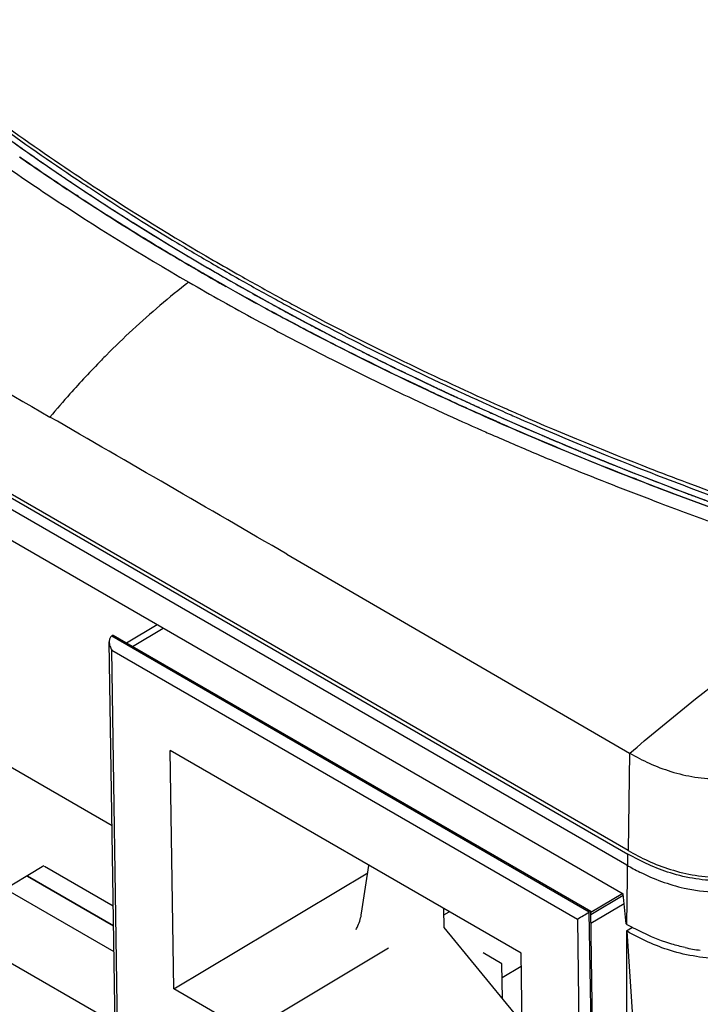
# Model space of a CAD drawing. Units: inches. Extents: x 0.5 to 21.1, y 0.9 to 16.3.
# Drawn here: x 8.9 to 9.6, y 13.9 to 14.8 of the extents above; entities that cross this region are included whole.
import ezdxf

# ---------------------------------------------------------------- set-up
doc = ezdxf.new("R2010")
doc.units = ezdxf.units.IN
doc.header["$LTSCALE"] = 1.21
doc.header["$MEASUREMENT"] = 0
doc.layers.get('0').update_dxf_attribs({"linetype": 'CONTINUOUS'})
for name, color, linetype in [('COPY_GEOM', 7, 'CONTINUOUS'), ('COSM_SKETCH', 7, 'CONTINUOUS'), ('SURF_PART', 7, 'CONTINUOUS')]:
    doc.layers.add(name, color=color, linetype=linetype)

msp = doc.modelspace()

# ---------------------------------------------------------------- linework, layer by layer
at = {"color": 7, "linetype": 'Continuous'}
for p, q in [((8.4294, 14.67776), (9.49961, 14.05999)), ((9.49966, 14.06323), (8.42945, 14.68101)), ((8.99364, 14.67438), (8.99531, 14.67327)), ((8.99896, 14.67716), (9.00132, 14.67561)), ((9.00132, 14.67561), (9.00325, 14.67434)), ((8.99041, 14.66799), (8.99026, 14.66808)), ((8.99196, 14.66697), (8.99041, 14.66799)), ((8.99265, 14.66652), (8.99196, 14.66697)), ((8.99531, 14.67327), (8.99597, 14.67283)), ((8.99597, 14.67283), (8.99686, 14.67224)), ((8.43272, 14.63659), (9.49513, 14.02331)), ((9.13352, 14.59459), (9.13829, 14.59188)), ((9.13077, 14.58984), (9.13287, 14.58864)), ((9.3659, 14.46474), (9.36095, 14.46696)), ((9.37117, 14.46792), (9.37164, 14.46771)), ((9.37155, 14.47408), (9.37725, 14.47153)), ((9.37725, 14.47153), (9.37828, 14.47107)), ((9.37828, 14.47107), (9.3839, 14.46857)), ((9.3839, 14.46857), (9.38624, 14.46754)), ((9.38624, 14.46754), (9.38697, 14.46721)), ((9.38697, 14.46721), (9.39005, 14.46585)), ((9.37157, 14.46223), (9.3659, 14.46474)), ((9.37455, 14.4609), (9.37157, 14.46223)), ((9.37837, 14.45922), (9.37455, 14.4609)), ((9.37852, 14.45915), (9.37837, 14.45922)), ((9.37838, 14.46469), (9.3825, 14.46286)), ((9.37864, 14.4591), (9.37852, 14.45915)), ((9.3825, 14.46286), (9.38407, 14.46217)), ((9.38407, 14.46217), (9.3848, 14.46184)), ((9.3848, 14.46184), (9.39028, 14.45942)), ((9.51639, 14.41351), (9.52118, 14.41164)), ((9.50754, 14.40578), (9.5051, 14.40673)), ((9.18466, 14.33664), (9.50101, 14.15321)), ((9.03663, 14.25475), (9.06491, 14.27165)), ((9.04222, 14.25152), (9.07051, 14.26842)), ((9.02429, 14.26187), (9.0229, 14.26104)), ((9.4639, 14.00647), (9.0229, 14.26104)), ((9.02429, 14.26187), (9.46529, 14.0073)), ((9.02635, 13.88016), (9.02062, 14.25579)), ((9.02866, 13.87695), (9.023, 14.24813)), ((9.023, 14.24813), (9.45286, 13.99999)), ((9.0802, 13.93563), (9.07684, 14.15546)), ((9.40091, 13.96839), (9.07684, 14.15546)), ((9.50101, 14.15321), (9.49966, 14.06323)), ((9.02261, 14.0866), (9.0232, 14.08695)), ((9.49864, 13.9951), (9.49961, 14.05999)), ((8.88012, 14.00145), (8.96011, 14.04925)), ((8.94523, 14.03956), (9.02462, 13.99373)), ((9.0802, 13.93563), (9.25931, 14.04267)), ((8.92525, 14.02762), (9.02498, 13.97005)), ((9.4948, 14.0235), (9.46532, 14.00588)), ((9.46534, 14.00428), (9.49525, 14.02215)), ((9.49787, 13.99555), (9.49513, 14.02331)), ((9.46546, 13.99618), (9.49601, 14.01443)), ((9.3295, 14.00382), (9.33444, 14.00677)), ((9.46529, 14.0073), (9.4639, 14.00647)), ((9.46966, 13.62893), (9.4639, 14.00647)), ((9.47105, 13.62976), (9.46529, 14.0073)), ((8.8687, 13.99462), (9.02599, 13.90383)), ((9.45286, 13.99999), (9.45852, 13.62881)), ((9.49787, 13.99555), (9.49864, 13.9951)), ((9.49812, 13.98909), (9.50369, 13.99242)), ((9.49812, 13.98909), (9.49812, 13.63439)), ((9.49812, 13.98909), (9.49874, 13.98873)), ((9.54068, 13.37398), (9.49874, 13.98873)), ((9.14896, 13.89593), (9.27853, 13.97336)), ((9.40427, 13.74856), (9.40091, 13.96839)), ((9.38333, 13.94596), (9.40109, 13.95658)), ((9.14896, 13.89593), (9.0802, 13.93563))]:
    msp.add_line(p, q, dxfattribs=at)
at = {"color": 4, "linetype": 'Continuous'}
for p, q in [((8.98613, 14.67939), (8.99419, 14.67402)), ((8.99419, 14.67402), (8.99705, 14.67212)), ((9.04266, 14.64269), (9.04761, 14.63958)), ((9.04761, 14.63958), (9.0769, 14.62155)), ((9.0769, 14.62155), (9.11136, 14.60106)), ((9.11136, 14.60106), (9.1315, 14.58943)), ((9.1315, 14.58943), (9.13286, 14.58865)), ((9.13286, 14.58865), (9.16915, 14.56833)), ((9.16915, 14.56833), (9.18406, 14.56019)), ((9.18406, 14.56019), (9.19951, 14.5519)), ((9.19951, 14.5519), (9.20489, 14.54904)), ((9.36906, 14.46887), (9.37118, 14.46791)), ((9.37118, 14.46791), (9.37391, 14.46669)), ((9.37391, 14.46669), (9.37851, 14.46464)), ((9.37851, 14.46464), (9.38388, 14.46225)), ((9.38388, 14.46225), (9.3902, 14.45946)), ((9.50677, 14.41093), (9.51118, 14.4092)), ((9.51118, 14.4092), (9.5479, 14.39509)), ((9.5479, 14.39509), (9.55333, 14.39305))]:
    msp.add_line(p, q, dxfattribs=at)
at = {"color": 7, "linetype": 'Continuous'}
for centre, radius, start, end in [((10.22727, 16.55536), 2.25654, 235.15396, 236.42342), ((10.25345, 16.59467), 2.30377, 236.42188, 236.74882), ((10.24752, 16.56097), 2.26527, 236.15918, 236.39091), ((10.25315, 16.57594), 2.27559, 236.3141, 236.5543), ((10.29511, 16.64014), 2.35229, 236.68842, 238.87049), ((10.32191, 16.71593), 2.45702, 236.49595, 240.01667), ((10.27012, 16.62019), 2.33426, 236.81984, 237.24764), ((10.29003, 16.62558), 2.34261, 236.49438, 238.79633), ((10.28981, 16.65088), 2.37072, 237.24876, 237.85392), ((10.3261, 16.70904), 2.43927, 237.85914, 239.10159), ((10.35314, 16.72831), 2.46317, 238.77857, 239.71377), ((10.35629, 16.74012), 2.46951, 238.85462, 239.8165), ((10.35815, 16.76255), 2.50164, 239.10101, 239.69639), ((10.37356, 16.78891), 2.53217, 239.69627, 239.98712), ((10.38603, 16.79101), 2.52845, 239.81371, 240.30596), ((10.39005, 16.81755), 2.56522, 239.98813, 240.53838), ((10.38288, 16.77901), 2.52195, 239.71123, 240.23214), ((9.53863, 14.01178), 0.72759, 127.66631, 130.35511), ((10.41747, 16.86631), 2.62117, 240.54078, 241.41023), ((10.40863, 16.82411), 2.57388, 240.28714, 241.21329), ((10.41368, 16.83969), 2.58443, 240.4297, 241.35325), ((9.59518, 13.94673), 0.81379, 130.42393, 135.1755), ((10.4348, 16.87149), 2.62801, 241.21054, 241.58085), ((10.43972, 16.88708), 2.63851, 241.35052, 241.7198), ((10.4387, 16.90523), 2.6655, 241.40981, 241.77591), ((10.47108, 16.9661), 2.73445, 241.78131, 243.01344), ((10.50865, 17.01026), 2.7852, 241.60331, 245.89544), ((10.51154, 17.02275), 2.792, 241.7409, 245.90155), ((10.52984, 17.08268), 2.865, 243.02428, 244.88498), ((9.6268, 13.91483), 0.8587, 135.15284, 135.58856), ((9.64955, 13.89294), 0.89027, 135.6068, 138.3508), ((9.67357, 13.87158), 0.92242, 138.3508, 140.10015), ((10.57818, 17.18573), 2.97882, 244.8844, 245.88131), ((10.59682, 17.19908), 2.99357, 245.84102, 245.9823), ((10.61018, 17.23582), 3.02679, 246.22717, 246.35877), ((-44.51843, -78.18334), 106.97648, 59.8670388, 60.0024053), ((10.60779, 17.25205), 3.05145, 246.24617, 246.37608), ((10.65745, 17.36827), 3.17784, 246.39552, 248.73876), ((10.64315, 17.30501), 3.10919, 246.23683, 248.64994), ((10.64698, 17.32079), 3.11938, 246.36544, 248.74983), ((10.61342, 17.28081), 3.09308, 246.19325, 246.32146), ((10.70245, 17.46058), 3.26977, 248.82169, 249.44508), ((10.70299, 17.48464), 3.3028, 248.77996, 249.44031), ((10.69751, 17.44106), 3.25569, 248.63057, 249.32281), ((10.75355, 17.59134), 3.41608, 249.33346, 252.61504), ((10.7574, 17.609), 3.42804, 249.45612, 252.76185), ((10.77085, 17.67164), 3.50172, 249.47535, 252.73902), ((9.58653, 14.30094), 0.17069, 239.93483, 240.06486), ((8.95545, 14.85932), 0.99291, 300.06394, 300.80264), ((9.61227, 14.19192), 0.22726, 239.99943, 241.42349), ((9.58647, 14.12783), 0.15789, 257.49804, 262.69748)]:
    msp.add_arc(centre, radius, start, end, dxfattribs=at)
for points, knots in [([(8.79268, 14.82578), (8.80766, 14.81294), (8.86988, 14.76129), (8.93527, 14.7135), (8.98602, 14.67946)], [0, 0, 0, 0, 0.244139, 1, 1, 1, 1]), ([(8.79699, 14.82839), (8.81203, 14.81557), (8.87449, 14.76404), (8.9401, 14.71638), (8.99101, 14.68244)], [0, 0, 0, 0, 0.244147, 1, 1, 1, 1]), ([(8.77095, 14.81261), (8.78567, 14.80017), (8.81615, 14.7752), (8.86377, 14.73853), (8.91378, 14.70225), (8.94817, 14.67874), (8.96565, 14.66716)], [0, 0, 0, 0, 0.2378, 0.486068, 0.741337, 1, 1, 1, 1]), ([(8.4308, 14.77099), (8.47538, 14.74532), (8.56455, 14.69403), (8.69837, 14.61721), (8.8322, 14.54036), (8.92135, 14.48899), (8.96592, 14.46326)], [0, 0, 0, 0, 0.25001, 0.499934, 0.749878, 1, 1, 1, 1]), ([(9.09402, 14.58774), (9.11452, 14.5759), (9.15708, 14.55214), (9.2117, 14.52352), (9.25741, 14.50075), (9.3047, 14.47801), (9.34068, 14.46159), (9.36488, 14.45091)], [0, 0, 0, 0, 0.233926, 0.481595, 0.609207, 0.738571, 1, 1, 1, 1]), ([(9.37122, 14.44812), (9.38449, 14.4423), (9.41099, 14.4309), (9.46352, 14.40918), (9.50298, 14.39377), (9.52918, 14.38391)], [0, 0, 0, 0, 0.254834, 0.507538, 1, 1, 1, 1]), ([(9.52918, 14.38391), (9.54692, 14.37723), (9.58942, 14.36163), (9.65387, 14.33945), (9.70071, 14.3244), (9.72256, 14.3176)], [0, 0, 0, 0, 0.278235, 0.664206, 1, 1, 1, 1]), ([(9.50135, 14.15302), (9.5367, 14.18336), (9.59094, 14.22689), (9.66568, 14.28051), (9.70354, 14.30557), (9.72256, 14.3176)], [0, 0, 0, 0, 0.506561, 0.755272, 1, 1, 1, 1]), ([(9.0229, 14.26104), (9.0225, 14.2608), (9.02177, 14.26015), (9.02106, 14.25885), (9.02068, 14.25737), (9.02062, 14.25633), (9.02062, 14.25581)], [0, 0, 0, 0, 0.235139, 0.479088, 0.734537, 1, 1, 1, 1]), ([(9.02062, 14.25581), (9.02064, 14.25447), (9.02117, 14.25178), (9.0223, 14.2493), (9.023, 14.24813)], [0, 0, 0, 0, 0.493388, 1, 1, 1, 1]), ([(9.50135, 14.15301), (9.50717, 14.14966), (9.5195, 14.14328), (9.53954, 14.13557), (9.55776, 14.13128), (9.5732, 14.12965), (9.58515, 14.12948), (9.59709, 14.1304), (9.60879, 14.13239), (9.62006, 14.13537), (9.63081, 14.13919), (9.64099, 14.14373), (9.65373, 14.15051), (9.66267, 14.15646), (9.66832, 14.16072)], [0, 0, 0, 0, 0.113181, 0.23306, 0.360533, 0.426809, 0.494034, 0.561386, 0.628052, 0.693473, 0.757403, 0.819837, 0.880918, 1, 1, 1, 1]), ([(9.67277, 14.06173), (9.66041, 14.05435), (9.63277, 14.04101), (9.58628, 14.03259), (9.53972, 14.04004), (9.51198, 14.05285), (9.49961, 14.05999)], [0, 0, 0, 0, 0.237017, 0.501287, 0.764737, 1, 1, 1, 1]), ([(9.49966, 14.06323), (9.50567, 14.05976), (9.51839, 14.05317), (9.53907, 14.04517), (9.5619, 14.03972), (9.58617, 14.0379), (9.61043, 14.04022), (9.63324, 14.04613), (9.65391, 14.05454), (9.66662, 14.06139), (9.67262, 14.06497)], [0, 0, 0, 0, 0.114136, 0.235186, 0.363986, 0.498727, 0.633689, 0.763076, 0.884938, 1, 1, 1, 1]), ([(9.67578, 13.99052), (9.66316, 13.98297), (9.63487, 13.9694), (9.58735, 13.96085), (9.53976, 13.9684), (9.51138, 13.98143), (9.49874, 13.98873)], [0, 0, 0, 0, 0.236981, 0.501272, 0.764755, 1, 1, 1, 1]), ([(9.55229, 13.97368), (9.54819, 13.97459), (9.53133, 13.97902), (9.51518, 13.98602), (9.50357, 13.99234)], [0, 0, 0, 0, 0.240863, 1, 1, 1, 1])]:
    msp.add_open_spline(points, degree=3, knots=knots, dxfattribs=at)
at = {"color": 4, "linetype": 'Continuous'}
for points, knots in [([(8.90332, 14.73771), (8.90479, 14.73663), (8.907, 14.73501), (8.90994, 14.73285), (8.91178, 14.73149), (8.91326, 14.73041), (8.91418, 14.72974), (8.91491, 14.7292), (8.91565, 14.72866), (8.91695, 14.72772), (8.91881, 14.72637), (8.92103, 14.72476), (8.92326, 14.72315), (8.92511, 14.72181), (8.92641, 14.72087), (8.92716, 14.72033), (8.92791, 14.71979), (8.92884, 14.71913), (8.92996, 14.71832), (8.93109, 14.71752), (8.93221, 14.71672), (8.93333, 14.71592), (8.93427, 14.71525), (8.93502, 14.71472), (8.93558, 14.71432), (8.93614, 14.71392), (8.9367, 14.71352), (8.93717, 14.71318), (8.93754, 14.71291), (8.93782, 14.71271), (8.93806, 14.71255), (8.93825, 14.71241), (8.93839, 14.71231), (8.93853, 14.71221), (8.93864, 14.71213), (8.93874, 14.71206), (8.9388, 14.71202), (8.93884, 14.71199), (8.93888, 14.71196), (8.93891, 14.71194), (8.93893, 14.71193), (8.93894, 14.71192), (8.93895, 14.71191), (8.93896, 14.7119), (8.93898, 14.71189), (8.93901, 14.71187), (8.93905, 14.71184), (8.93911, 14.7118), (8.93918, 14.71175), (8.93927, 14.71169), (8.93941, 14.71159), (8.93959, 14.71146), (8.9398, 14.71132), (8.94001, 14.71117), (8.9403, 14.71097), (8.94065, 14.71072), (8.94108, 14.71042), (8.94164, 14.71002), (8.94235, 14.70953), (8.9432, 14.70893), (8.94405, 14.70833), (8.94491, 14.70774), (8.94604, 14.70694), (8.94746, 14.70595), (8.94916, 14.70475), (8.95086, 14.70356), (8.95228, 14.70256), (8.95342, 14.70177), (8.95413, 14.70127), (8.9547, 14.70087), (8.95512, 14.70057), (8.95555, 14.70028), (8.95597, 14.69998), (8.95633, 14.69973), (8.95658, 14.69956), (8.95672, 14.69946), (8.95682, 14.69938), (8.95691, 14.69932), (8.95698, 14.69927), (8.95703, 14.69924), (8.95706, 14.69921), (8.95708, 14.6992), (8.9571, 14.69918), (8.95712, 14.69918), (8.95714, 14.69916), (8.95717, 14.69914), (8.95721, 14.69911), (8.95727, 14.69907), (8.95737, 14.699), (8.95749, 14.69892), (8.95763, 14.69882), (8.95782, 14.69869), (8.95806, 14.69852), (8.95835, 14.69833), (8.95873, 14.69806), (8.95921, 14.69773), (8.95978, 14.69734), (8.96036, 14.69694), (8.96112, 14.69642), (8.96208, 14.69576), (8.96322, 14.69497), (8.96437, 14.69418), (8.96533, 14.69352), (8.96609, 14.693), (8.96666, 14.6926), (8.96724, 14.69221), (8.96772, 14.69188), (8.9681, 14.69161), (8.96839, 14.69142), (8.96862, 14.69125), (8.96882, 14.69112), (8.96896, 14.69102), (8.96908, 14.69094), (8.96917, 14.69087), (8.96923, 14.69083), (8.96928, 14.6908), (8.96931, 14.69078), (8.96933, 14.69077), (8.96934, 14.69076), (8.96936, 14.69074), (8.96938, 14.69073), (8.96943, 14.6907), (8.9695, 14.69065), (8.9696, 14.69058), (8.9697, 14.69051), (8.96983, 14.69043), (8.97006, 14.69027), (8.97039, 14.69005), (8.97078, 14.68978), (8.97118, 14.68952), (8.97157, 14.68925), (8.9721, 14.68889), (8.97275, 14.68845), (8.9738, 14.68774), (8.97511, 14.68685), (8.97669, 14.68579), (8.97826, 14.68472), (8.97983, 14.68366), (8.98141, 14.68259), (8.98351, 14.68117), (8.98508, 14.68011), (8.98613, 14.67939)], [0, 0, 0, 0, 0.0625, 0.09375, 0.125, 0.140625, 0.15625, 0.164062, 0.171875, 0.1875, 0.21875, 0.25, 0.28125, 0.3125, 0.328125, 0.335938, 0.34375, 0.359375, 0.375, 0.390625, 0.40625, 0.421875, 0.4375, 0.445312, 0.453125, 0.460938, 0.46875, 0.476562, 0.480469, 0.484375, 0.488281, 0.490234, 0.492188, 0.494141, 0.496094, 0.49707, 0.498047, 0.498535, 0.499023, 0.499512, 0.499756, 0.499878, 0.5, 0.500122, 0.500244, 0.500488, 0.500977, 0.501465, 0.501953, 0.50293, 0.503906, 0.505859, 0.507812, 0.509766, 0.511719, 0.515625, 0.519531, 0.523438, 0.53125, 0.539062, 0.546875, 0.554688, 0.5625, 0.578125, 0.59375, 0.609375, 0.625, 0.632812, 0.640625, 0.644531, 0.648438, 0.652344, 0.65625, 0.660156, 0.662109, 0.663086, 0.664062, 0.665039, 0.665527, 0.666016, 0.66626, 0.666504, 0.666626, 0.666748, 0.666992, 0.66748, 0.667969, 0.668945, 0.669922, 0.671875, 0.673828, 0.675781, 0.679688, 0.683594, 0.6875, 0.695312, 0.703125, 0.710938, 0.71875, 0.734375, 0.75, 0.765625, 0.78125, 0.789062, 0.796875, 0.804688, 0.8125, 0.816406, 0.820312, 0.824219, 0.826172, 0.828125, 0.830078, 0.831055, 0.832031, 0.83252, 0.833008, 0.833252, 0.833374, 0.833496, 0.83374, 0.833984, 0.834961, 0.835938, 0.836914, 0.837891, 0.839844, 0.84375, 0.847656, 0.851562, 0.855469, 0.859375, 0.867188, 0.875, 0.890625, 0.90625, 0.921875, 0.9375, 0.953125, 0.96875, 1, 1, 1, 1]), ([(8.99705, 14.67212), (8.99862, 14.67109), (9.00058, 14.66979), (9.00292, 14.66824), (9.0045, 14.66721), (9.00646, 14.66592), (9.00843, 14.66464), (9.01, 14.66361), (9.01158, 14.66258), (9.01316, 14.66155), (9.01474, 14.66053), (9.01592, 14.65976), (9.01711, 14.65899), (9.0183, 14.65822), (9.01949, 14.65745), (9.02068, 14.65668), (9.02187, 14.65592), (9.02306, 14.65515), (9.02406, 14.65451), (9.02485, 14.654), (9.02545, 14.65362), (9.02595, 14.6533), (9.02635, 14.65305), (9.02664, 14.65285), (9.02694, 14.65266), (9.02724, 14.65247), (9.02754, 14.65228), (9.02779, 14.65212), (9.02799, 14.65199), (9.02811, 14.65191), (9.02821, 14.65185), (9.02829, 14.6518), (9.02836, 14.65175), (9.02843, 14.65171), (9.0285, 14.65167), (9.02855, 14.65164), (9.02858, 14.65162), (9.0286, 14.6516), (9.02862, 14.65159), (9.02863, 14.65158), (9.02863, 14.65158), (9.02864, 14.65158), (9.02865, 14.65157), (9.02867, 14.65156), (9.02869, 14.65154), (9.02873, 14.65152), (9.02878, 14.65148), (9.02885, 14.65144), (9.02893, 14.65139), (9.02904, 14.65132), (9.02918, 14.65123), (9.02935, 14.65113), (9.02956, 14.65099), (9.02984, 14.65082), (9.03017, 14.65061), (9.0305, 14.6504), (9.03093, 14.65012), (9.03148, 14.64977), (9.03214, 14.64936), (9.0328, 14.64894), (9.03367, 14.64839), (9.03477, 14.64769), (9.03608, 14.64686), (9.0374, 14.64602), (9.03871, 14.64519), (9.04046, 14.64408), (9.04178, 14.64325), (9.04266, 14.64269)], [0, 0, 0, 0, 0.125, 0.15625, 0.1875, 0.25, 0.3125, 0.34375, 0.375, 0.4375, 0.46875, 0.5, 0.53125, 0.5625, 0.59375, 0.625, 0.65625, 0.6875, 0.71875, 0.734375, 0.75, 0.765625, 0.773438, 0.78125, 0.789062, 0.796875, 0.804688, 0.8125, 0.816406, 0.820312, 0.822266, 0.824219, 0.826172, 0.828125, 0.830078, 0.831055, 0.832031, 0.83252, 0.833008, 0.83313, 0.833252, 0.833374, 0.833496, 0.83374, 0.833984, 0.834473, 0.834961, 0.835938, 0.836914, 0.837891, 0.839844, 0.841797, 0.84375, 0.847656, 0.851562, 0.855469, 0.859375, 0.867188, 0.875, 0.882812, 0.890625, 0.90625, 0.921875, 0.9375, 0.953125, 0.96875, 1, 1, 1, 1]), ([(9.20489, 14.54904), (9.2062, 14.54835), (9.20818, 14.54732), (9.21082, 14.54593), (9.2128, 14.5449), (9.21477, 14.54386), (9.21675, 14.54283), (9.2184, 14.54196), (9.21972, 14.54127), (9.22071, 14.54075), (9.2217, 14.54023), (9.22252, 14.5398), (9.22318, 14.53946), (9.22367, 14.5392), (9.22417, 14.53894), (9.22466, 14.53868), (9.22507, 14.53846), (9.22536, 14.53831), (9.22553, 14.53823), (9.22565, 14.53816), (9.22575, 14.53811), (9.22584, 14.53806), (9.22589, 14.53804), (9.22593, 14.53802), (9.22596, 14.538), (9.22598, 14.53799), (9.226, 14.53798), (9.22605, 14.53795), (9.22612, 14.53792), (9.22623, 14.53786), (9.22637, 14.53779), (9.22659, 14.53768), (9.22687, 14.53753), (9.2272, 14.53736), (9.22765, 14.53714), (9.2282, 14.53685), (9.22887, 14.53651), (9.22976, 14.53606), (9.23087, 14.53549), (9.2322, 14.53481), (9.23354, 14.53413), (9.23487, 14.53345), (9.2362, 14.53276), (9.23798, 14.53186), (9.2402, 14.53072), (9.24287, 14.52936), (9.24553, 14.52799), (9.2482, 14.52663), (9.25042, 14.5255), (9.2522, 14.52459), (9.25331, 14.52402), (9.25409, 14.52362), (9.25453, 14.5234), (9.25498, 14.52317), (9.25554, 14.52289), (9.25689, 14.52222), (9.25892, 14.52122), (9.26162, 14.51988), (9.26432, 14.51854), (9.26701, 14.5172), (9.26971, 14.51586), (9.27241, 14.51452), (9.27511, 14.51318), (9.27736, 14.51206), (9.27916, 14.51117), (9.28051, 14.5105), (9.28163, 14.50994), (9.28242, 14.50955), (9.28287, 14.50932), (9.28321, 14.50915), (9.28355, 14.50899), (9.284, 14.50877), (9.2848, 14.50839), (9.28594, 14.50784), (9.2873, 14.50718), (9.28912, 14.5063), (9.2914, 14.5052), (9.29413, 14.50388), (9.29686, 14.50257), (9.29959, 14.50125), (9.30232, 14.49993), (9.3046, 14.49883), (9.30642, 14.49795), (9.30756, 14.49741), (9.30847, 14.49697), (9.30915, 14.49664), (9.30983, 14.49631), (9.31052, 14.49598), (9.31109, 14.4957), (9.31148, 14.49551), (9.31171, 14.4954), (9.31188, 14.49532), (9.31203, 14.49525), (9.31214, 14.4952), (9.31221, 14.49516), (9.31227, 14.49513), (9.3123, 14.49512), (9.31233, 14.4951), (9.31236, 14.49509), (9.31239, 14.49507), (9.31245, 14.49505), (9.31253, 14.49501), (9.31264, 14.49496), (9.31281, 14.49488), (9.31303, 14.49477), (9.31329, 14.49465), (9.31363, 14.49449), (9.31406, 14.49429), (9.31458, 14.49404), (9.31527, 14.49372), (9.31613, 14.49331), (9.31717, 14.49283), (9.3182, 14.49234), (9.31924, 14.49185), (9.32027, 14.49137), (9.32165, 14.49072), (9.32337, 14.48991), (9.3251, 14.4891), (9.32648, 14.48845), (9.32751, 14.48796), (9.32855, 14.48747), (9.32958, 14.48699), (9.33062, 14.4865), (9.33148, 14.4861), (9.33217, 14.48577), (9.3326, 14.48557), (9.33294, 14.48541), (9.3332, 14.48528), (9.33346, 14.48516), (9.33372, 14.48504), (9.33394, 14.48494), (9.33409, 14.48487), (9.33417, 14.48483), (9.33424, 14.4848), (9.3343, 14.48477), (9.33435, 14.48474), (9.33438, 14.48473), (9.3344, 14.48472), (9.33441, 14.48472), (9.33442, 14.48471), (9.33445, 14.4847), (9.33449, 14.48468), (9.33456, 14.48465), (9.33465, 14.48461), (9.33478, 14.48455), (9.33495, 14.48447), (9.33515, 14.48438), (9.33542, 14.48425), (9.33576, 14.4841), (9.33617, 14.48391), (9.33671, 14.48366), (9.33739, 14.48336), (9.3382, 14.48298), (9.33901, 14.48261), (9.34009, 14.48212), (9.34145, 14.4815), (9.34307, 14.48075), (9.3447, 14.48001), (9.34686, 14.47902), (9.34957, 14.47778), (9.35282, 14.4763), (9.35606, 14.47481), (9.35931, 14.47333), (9.36364, 14.47134), (9.36689, 14.46986), (9.36906, 14.46887)], [0, 0, 0, 0, 0.03125, 0.046875, 0.0625, 0.078125, 0.09375, 0.109375, 0.117188, 0.125, 0.132812, 0.140625, 0.144531, 0.148438, 0.152344, 0.15625, 0.160156, 0.162109, 0.163086, 0.164062, 0.165039, 0.165527, 0.166016, 0.16626, 0.166504, 0.166626, 0.166748, 0.166992, 0.16748, 0.167969, 0.168945, 0.169922, 0.171875, 0.173828, 0.175781, 0.179688, 0.183594, 0.1875, 0.195312, 0.203125, 0.210938, 0.21875, 0.226562, 0.234375, 0.25, 0.265625, 0.28125, 0.296875, 0.3125, 0.320312, 0.328125, 0.332031, 0.333984, 0.335938, 0.339844, 0.34375, 0.359375, 0.375, 0.390625, 0.40625, 0.421875, 0.4375, 0.453125, 0.46875, 0.476562, 0.484375, 0.492188, 0.496094, 0.498047, 0.5, 0.501953, 0.503906, 0.507812, 0.515625, 0.523438, 0.53125, 0.546875, 0.5625, 0.578125, 0.59375, 0.609375, 0.625, 0.632812, 0.640625, 0.644531, 0.648438, 0.652344, 0.65625, 0.660156, 0.662109, 0.663086, 0.664062, 0.665039, 0.665527, 0.666016, 0.66626, 0.666504, 0.666626, 0.666748, 0.666992, 0.66748, 0.667969, 0.668945, 0.669922, 0.671875, 0.673828, 0.675781, 0.679688, 0.683594, 0.6875, 0.695312, 0.703125, 0.710938, 0.71875, 0.726562, 0.734375, 0.75, 0.765625, 0.773438, 0.78125, 0.789062, 0.796875, 0.804688, 0.8125, 0.816406, 0.820312, 0.822266, 0.824219, 0.826172, 0.828125, 0.830078, 0.831055, 0.831543, 0.832031, 0.83252, 0.833008, 0.83313, 0.833252, 0.833313, 0.833374, 0.833496, 0.83374, 0.833984, 0.834473, 0.834961, 0.835938, 0.836914, 0.837891, 0.839844, 0.841797, 0.84375, 0.847656, 0.851562, 0.855469, 0.859375, 0.867188, 0.875, 0.882812, 0.890625, 0.90625, 0.921875, 0.9375, 0.953125, 0.96875, 1, 1, 1, 1]), ([(9.3902, 14.45946), (9.39115, 14.45904), (9.39256, 14.45842), (9.39445, 14.4576), (9.39587, 14.45698), (9.39729, 14.45636), (9.39871, 14.45574), (9.39989, 14.45522), (9.40084, 14.45481), (9.40154, 14.4545), (9.40225, 14.45419), (9.40284, 14.45393), (9.40332, 14.45372), (9.40367, 14.45357), (9.40403, 14.45341), (9.40438, 14.45326), (9.40468, 14.45313), (9.40488, 14.45304), (9.405, 14.45299), (9.40509, 14.45295), (9.40516, 14.45292), (9.40522, 14.45289), (9.40526, 14.45287), (9.40529, 14.45286), (9.40531, 14.45285), (9.40532, 14.45285), (9.40534, 14.45284), (9.40538, 14.45282), (9.40544, 14.4528), (9.40553, 14.45276), (9.40564, 14.45271), (9.40582, 14.45263), (9.40604, 14.45254), (9.40631, 14.45242), (9.40666, 14.45227), (9.40711, 14.45208), (9.40764, 14.45185), (9.40836, 14.45154), (9.40925, 14.45116), (9.41032, 14.4507), (9.41139, 14.45024), (9.41246, 14.44978), (9.41353, 14.44932), (9.41496, 14.44871), (9.41674, 14.44794), (9.41853, 14.44718), (9.41995, 14.44657), (9.42102, 14.44611), (9.42209, 14.44565), (9.42317, 14.44519), (9.42424, 14.44473), (9.42513, 14.44435), (9.42584, 14.44404), (9.42638, 14.44381), (9.42682, 14.44362), (9.42718, 14.44347), (9.42745, 14.44335), (9.42767, 14.44325), (9.42785, 14.44318), (9.42796, 14.44313), (9.42805, 14.44309), (9.4281, 14.44307), (9.42814, 14.44305), (9.42817, 14.44304), (9.42818, 14.44304), (9.4282, 14.44303), (9.42823, 14.44302), (9.42827, 14.443), (9.42833, 14.44298), (9.4284, 14.44294), (9.42849, 14.44291), (9.42861, 14.44286), (9.42882, 14.44277), (9.42912, 14.44264), (9.42948, 14.44249), (9.42984, 14.44234), (9.4302, 14.44219), (9.43067, 14.44199), (9.43127, 14.44173), (9.43199, 14.44143), (9.43271, 14.44113), (9.43367, 14.44072), (9.43486, 14.44022), (9.4363, 14.43962), (9.4375, 14.43911), (9.43846, 14.43871), (9.43917, 14.43841), (9.43989, 14.4381), (9.44061, 14.4378), (9.44121, 14.43755), (9.44169, 14.43735), (9.44205, 14.4372), (9.44235, 14.43707), (9.44259, 14.43697), (9.44276, 14.43689), (9.44294, 14.43682), (9.44309, 14.43675), (9.44321, 14.4367), (9.44329, 14.43667), (9.44335, 14.43665), (9.44339, 14.43663), (9.44343, 14.43661), (9.44346, 14.4366), (9.44347, 14.43659), (9.44348, 14.43659), (9.4435, 14.43658), (9.44352, 14.43657), (9.44356, 14.43656), (9.44362, 14.43653), (9.44369, 14.43651), (9.44378, 14.43647), (9.44389, 14.43642), (9.44407, 14.43635), (9.4443, 14.43625), (9.44457, 14.43614), (9.44484, 14.43603), (9.4452, 14.43588), (9.44565, 14.43569), (9.44619, 14.43547), (9.44692, 14.43517), (9.44782, 14.4348), (9.4489, 14.43435), (9.44999, 14.4339), (9.45107, 14.43345), (9.45252, 14.43286), (9.45433, 14.43211), (9.45649, 14.43121), (9.4583, 14.43046), (9.45975, 14.42987), (9.46083, 14.42942), (9.46191, 14.42897), (9.46282, 14.4286), (9.46354, 14.4283), (9.46408, 14.42807), (9.46463, 14.42785), (9.46517, 14.42763), (9.46562, 14.42744), (9.46594, 14.42731), (9.46612, 14.42723), (9.46625, 14.42718), (9.46636, 14.42713), (9.46645, 14.42709), (9.46651, 14.42707), (9.46656, 14.42705), (9.46658, 14.42704), (9.46661, 14.42703), (9.46662, 14.42702), (9.46665, 14.42701), (9.46669, 14.427), (9.46675, 14.42697), (9.46683, 14.42694), (9.46695, 14.42689), (9.4671, 14.42683), (9.46728, 14.42676), (9.46752, 14.42666), (9.46783, 14.42654), (9.46819, 14.42639), (9.46867, 14.42619), (9.46928, 14.42595), (9.47001, 14.42565), (9.47073, 14.42536), (9.47146, 14.42506), (9.47219, 14.42477), (9.47316, 14.42437), (9.47437, 14.42388), (9.47558, 14.42339), (9.47655, 14.423), (9.47728, 14.4227), (9.47801, 14.42241), (9.47874, 14.42211), (9.47946, 14.42182), (9.48007, 14.42157), (9.48055, 14.42137), (9.48086, 14.42125), (9.4811, 14.42115), (9.48128, 14.42108), (9.48146, 14.421), (9.48164, 14.42093), (9.4818, 14.42087), (9.4819, 14.42083), (9.48196, 14.4208), (9.48201, 14.42078), (9.48205, 14.42076), (9.48209, 14.42075), (9.48211, 14.42074), (9.48212, 14.42074), (9.48213, 14.42073), (9.48216, 14.42072), (9.48219, 14.42071), (9.48224, 14.42069), (9.4823, 14.42067), (9.48239, 14.42063), (9.48251, 14.42058), (9.48266, 14.42052), (9.48285, 14.42045), (9.48309, 14.42035), (9.48338, 14.42024), (9.48377, 14.42008), (9.48425, 14.41989), (9.48482, 14.41966), (9.4854, 14.41943), (9.48617, 14.41913), (9.48713, 14.41874), (9.48829, 14.41828), (9.48944, 14.41782), (9.49098, 14.41721), (9.49291, 14.41645), (9.49522, 14.41553), (9.49753, 14.41461), (9.49984, 14.41369), (9.50292, 14.41247), (9.50523, 14.41155), (9.50677, 14.41093)], [0, 0, 0, 0, 0.03125, 0.046875, 0.0625, 0.078125, 0.09375, 0.109375, 0.117188, 0.125, 0.132812, 0.140625, 0.144531, 0.148438, 0.152344, 0.15625, 0.160156, 0.162109, 0.163086, 0.164062, 0.165039, 0.165527, 0.166016, 0.16626, 0.166504, 0.166626, 0.166748, 0.166992, 0.16748, 0.167969, 0.168945, 0.169922, 0.171875, 0.173828, 0.175781, 0.179688, 0.183594, 0.1875, 0.195312, 0.203125, 0.210938, 0.21875, 0.226562, 0.234375, 0.25, 0.265625, 0.273438, 0.28125, 0.289062, 0.296875, 0.304688, 0.3125, 0.316406, 0.320312, 0.324219, 0.326172, 0.328125, 0.330078, 0.331055, 0.332031, 0.33252, 0.333008, 0.333252, 0.333374, 0.333496, 0.33374, 0.333984, 0.334473, 0.334961, 0.335938, 0.336914, 0.337891, 0.339844, 0.34375, 0.347656, 0.351562, 0.355469, 0.359375, 0.367188, 0.375, 0.382812, 0.390625, 0.40625, 0.421875, 0.4375, 0.445312, 0.453125, 0.460938, 0.46875, 0.476562, 0.480469, 0.484375, 0.488281, 0.490234, 0.492188, 0.494141, 0.496094, 0.49707, 0.498047, 0.498535, 0.499023, 0.499512, 0.499756, 0.499878, 0.5, 0.500122, 0.500244, 0.500488, 0.500977, 0.501465, 0.501953, 0.50293, 0.503906, 0.505859, 0.507812, 0.509766, 0.511719, 0.515625, 0.519531, 0.523438, 0.53125, 0.539062, 0.546875, 0.554688, 0.5625, 0.578125, 0.59375, 0.609375, 0.617188, 0.625, 0.632812, 0.640625, 0.644531, 0.648438, 0.652344, 0.65625, 0.660156, 0.662109, 0.663086, 0.664062, 0.665039, 0.665527, 0.666016, 0.66626, 0.666504, 0.666626, 0.666748, 0.666992, 0.66748, 0.667969, 0.668945, 0.669922, 0.671875, 0.673828, 0.675781, 0.679688, 0.683594, 0.6875, 0.695312, 0.703125, 0.710938, 0.71875, 0.726562, 0.734375, 0.75, 0.765625, 0.773438, 0.78125, 0.789062, 0.796875, 0.804688, 0.8125, 0.816406, 0.820312, 0.822266, 0.824219, 0.826172, 0.828125, 0.830078, 0.831055, 0.831543, 0.832031, 0.83252, 0.833008, 0.83313, 0.833252, 0.833374, 0.833496, 0.83374, 0.833984, 0.834473, 0.834961, 0.835938, 0.836914, 0.837891, 0.839844, 0.841797, 0.84375, 0.847656, 0.851562, 0.855469, 0.859375, 0.867188, 0.875, 0.882812, 0.890625, 0.90625, 0.921875, 0.9375, 0.953125, 0.96875, 1, 1, 1, 1]), ([(9.55333, 14.39305), (9.55482, 14.39249), (9.55706, 14.39166), (9.56005, 14.39055), (9.5623, 14.38972), (9.56454, 14.38889), (9.56678, 14.38805), (9.56865, 14.38736), (9.57015, 14.38681), (9.57127, 14.38639), (9.57239, 14.38597), (9.57332, 14.38563), (9.57407, 14.38535), (9.57463, 14.38514), (9.57519, 14.38493), (9.57566, 14.38476), (9.57603, 14.38462), (9.57631, 14.38452), (9.57655, 14.38443), (9.57673, 14.38436), (9.57687, 14.38431), (9.57699, 14.38427), (9.57708, 14.38423), (9.57714, 14.38421), (9.57719, 14.38419), (9.57722, 14.38418), (9.57724, 14.38417), (9.57727, 14.38416), (9.57733, 14.38414), (9.5774, 14.38412), (9.57753, 14.38407), (9.57769, 14.38401), (9.57794, 14.38392), (9.57825, 14.38381), (9.57863, 14.38367), (9.579, 14.38354), (9.57938, 14.3834), (9.57988, 14.38322), (9.58051, 14.38299), (9.58152, 14.38263), (9.58277, 14.38218), (9.58428, 14.38163), (9.58579, 14.38109), (9.58729, 14.38055), (9.5888, 14.38), (9.59081, 14.37928), (9.59332, 14.37837), (9.59633, 14.37728), (9.59935, 14.3762), (9.60236, 14.37511), (9.60487, 14.3742), (9.60688, 14.37348), (9.60813, 14.37302), (9.60901, 14.37271), (9.60952, 14.37252), (9.61002, 14.37235), (9.61066, 14.37213), (9.61218, 14.3716), (9.61446, 14.3708), (9.6175, 14.36974), (9.62054, 14.36867), (9.62358, 14.36761), (9.62662, 14.36655), (9.62915, 14.36566), (9.63117, 14.36495), (9.63269, 14.36442), (9.63421, 14.36389), (9.63573, 14.36336), (9.637, 14.36292), (9.63801, 14.36256), (9.63877, 14.3623), (9.63941, 14.36208), (9.63991, 14.3619), (9.64029, 14.36177), (9.64067, 14.36163), (9.64099, 14.36152), (9.64124, 14.36143), (9.6414, 14.36138), (9.64153, 14.36133), (9.64162, 14.3613), (9.6417, 14.36127), (9.64176, 14.36125), (9.64179, 14.36124), (9.64182, 14.36123), (9.64183, 14.36123), (9.64186, 14.36122), (9.6419, 14.36121), (9.64196, 14.36119), (9.64203, 14.36116), (9.64212, 14.36113), (9.64224, 14.36109), (9.64244, 14.36102), (9.64267, 14.36094), (9.64296, 14.36085), (9.64325, 14.36075), (9.64363, 14.36062), (9.64411, 14.36045), (9.64468, 14.36026), (9.64545, 14.36), (9.64641, 14.35967), (9.64756, 14.35928), (9.6487, 14.35889), (9.64985, 14.3585), (9.65138, 14.35798), (9.6533, 14.35733), (9.65559, 14.35655), (9.65751, 14.3559), (9.65904, 14.35538), (9.66019, 14.35499), (9.66134, 14.3546), (9.66229, 14.35428), (9.66306, 14.35402), (9.66363, 14.35382), (9.66421, 14.35363), (9.66468, 14.35346), (9.66507, 14.35333), (9.66535, 14.35324), (9.66559, 14.35316), (9.66579, 14.35309), (9.66593, 14.35304), (9.66605, 14.353), (9.66614, 14.35297), (9.6662, 14.35295), (9.66625, 14.35293), (9.66628, 14.35292), (9.6663, 14.35291), (9.66633, 14.3529), (9.66639, 14.35288), (9.66647, 14.35286), (9.6666, 14.35282), (9.66676, 14.35276), (9.66702, 14.35268), (9.66734, 14.35257), (9.66773, 14.35244), (9.66811, 14.35232), (9.6685, 14.35219), (9.66901, 14.35202), (9.66965, 14.35181), (9.67068, 14.35147), (9.67197, 14.35104), (9.67351, 14.35054), (9.67505, 14.35003), (9.67659, 14.34952), (9.67813, 14.34901), (9.68019, 14.34833), (9.68276, 14.34748), (9.68585, 14.34646), (9.68893, 14.34544), (9.6915, 14.3446), (9.69356, 14.34392), (9.6951, 14.34341), (9.69664, 14.3429), (9.6978, 14.34252), (9.69857, 14.34226), (9.69889, 14.34216), (9.69915, 14.34207), (9.69941, 14.34199), (9.69987, 14.34184), (9.70053, 14.34163), (9.70158, 14.34129), (9.7029, 14.34087), (9.70501, 14.3402), (9.70764, 14.33936), (9.7108, 14.33835), (9.71502, 14.337), (9.7224, 14.33465), (9.72872, 14.33263), (9.73294, 14.33129)], [0, 0, 0, 0, 0.03125, 0.046875, 0.0625, 0.078125, 0.09375, 0.109375, 0.117188, 0.125, 0.132812, 0.140625, 0.144531, 0.148438, 0.152344, 0.15625, 0.158203, 0.160156, 0.162109, 0.163086, 0.164062, 0.165039, 0.165527, 0.166016, 0.16626, 0.166504, 0.166626, 0.166748, 0.166992, 0.16748, 0.167969, 0.168945, 0.169922, 0.171875, 0.173828, 0.175781, 0.177734, 0.179688, 0.183594, 0.1875, 0.195312, 0.203125, 0.210938, 0.21875, 0.226562, 0.234375, 0.25, 0.265625, 0.28125, 0.296875, 0.3125, 0.320312, 0.328125, 0.332031, 0.333984, 0.335938, 0.339844, 0.34375, 0.359375, 0.375, 0.390625, 0.40625, 0.421875, 0.4375, 0.445312, 0.453125, 0.460938, 0.46875, 0.476562, 0.480469, 0.484375, 0.488281, 0.490234, 0.492188, 0.494141, 0.496094, 0.49707, 0.498047, 0.498535, 0.499023, 0.499512, 0.499756, 0.499878, 0.5, 0.500122, 0.500244, 0.500488, 0.500977, 0.501465, 0.501953, 0.50293, 0.503906, 0.505859, 0.507812, 0.509766, 0.511719, 0.515625, 0.519531, 0.523438, 0.53125, 0.539062, 0.546875, 0.554688, 0.5625, 0.578125, 0.59375, 0.609375, 0.617188, 0.625, 0.632812, 0.640625, 0.644531, 0.648438, 0.652344, 0.65625, 0.658203, 0.660156, 0.662109, 0.663086, 0.664062, 0.665039, 0.665527, 0.666016, 0.66626, 0.666504, 0.666626, 0.666748, 0.666992, 0.66748, 0.667969, 0.668945, 0.669922, 0.671875, 0.673828, 0.675781, 0.677734, 0.679688, 0.683594, 0.6875, 0.695312, 0.703125, 0.710938, 0.71875, 0.726562, 0.734375, 0.75, 0.765625, 0.78125, 0.796875, 0.804688, 0.8125, 0.820312, 0.828125, 0.830078, 0.832031, 0.833008, 0.833984, 0.835938, 0.839844, 0.84375, 0.851562, 0.859375, 0.875, 0.890625, 0.90625, 0.9375, 1, 1, 1, 1])]:
    msp.add_open_spline(points, degree=3, knots=knots, dxfattribs=at)
at = {"layer": 'COPY_GEOM', "color": 7, "linetype": 'Continuous'}
for p, q in [((9.49864, 14.04976), (8.42843, 14.66754)), ((8.89462, 14.16049), (9.02321, 14.08626)), ((8.9608, 14.04886), (9.02434, 14.01218)), ((9.25364, 14.00543), (9.26036, 14.04953)), ((9.32941, 14.00967), (9.32968, 13.99225)), ((9.32968, 13.99225), (9.39435, 13.91335)), ((9.38313, 13.95876), (9.36588, 13.96872)), ((9.38362, 13.92643), (9.38313, 13.95876))]:
    msp.add_line(p, q, dxfattribs=at)
msp.add_arc((9.5858, 14.18157), 0.15679, 257.35753, 262.59935, dxfattribs=at)
for points, knots in [([(9.49864, 14.04976), (9.50253, 14.04751), (9.51926, 14.03849), (9.53731, 14.03175), (9.55148, 14.02858)], [0, 0, 0, 0, 0.236251, 1, 1, 1, 1]), ([(9.5656, 14.02608), (9.57559, 14.02479), (9.59569, 14.02422), (9.63309, 14.03076), (9.65874, 14.04239), (9.67403, 14.05153)], [0, 0, 0, 0, 0.266646, 0.528161, 1, 1, 1, 1]), ([(9.24862, 13.99047), (9.24925, 13.99154), (9.25165, 13.99625), (9.25303, 14.00144), (9.25364, 14.00543)], [0, 0, 0, 0, 0.234547, 1, 1, 1, 1])]:
    msp.add_open_spline(points, degree=3, knots=knots, dxfattribs=at)
at = {"layer": 'COSM_SKETCH', "color": 4, "linetype": 'Continuous'}
msp.add_line((9.02462, 13.99373), (8.94523, 14.03956), dxfattribs=at)
at = {"layer": 'SURF_PART', "color": 7, "linetype": 'Continuous'}
for p, q in [((9.00073, 14.67972), (9.00383, 14.67768)), ((9.00383, 14.67768), (9.00502, 14.6769)), ((9.00502, 14.6769), (9.00532, 14.6767)), ((8.99015, 14.66791), (8.99185, 14.6668)), ((8.99185, 14.6668), (8.99253, 14.66635)), ((9.37823, 14.47483), (9.38086, 14.47366)), ((9.38086, 14.47366), (9.38385, 14.47233)), ((9.38385, 14.47233), (9.38752, 14.47071)), ((9.38752, 14.47071), (9.38825, 14.47038)), ((9.38825, 14.47038), (9.38932, 14.46991)), ((9.38932, 14.46991), (9.39367, 14.468)), ((9.3657, 14.46463), (9.37157, 14.46202)), ((9.37157, 14.46202), (9.37448, 14.46073)), ((9.37448, 14.46073), (9.37821, 14.45909)), ((9.37821, 14.45909), (9.37853, 14.45895)), ((9.37853, 14.45895), (9.382, 14.45742)), ((9.382, 14.45742), (9.38478, 14.45621)), ((9.51987, 14.4159), (9.52252, 14.41487)), ((9.50503, 14.40656), (9.5074, 14.40564))]:
    msp.add_line(p, q, dxfattribs=at)
for centre, radius, start, end in [((10.21951, 16.54414), 2.24311, 235.15296, 236.42767), ((10.25571, 16.58366), 2.28035, 236.40536, 236.6091), ((10.25243, 16.59333), 2.3023, 236.42212, 236.75172), ((10.31262, 16.6713), 2.38484, 236.75845, 239.90922), ((10.2966, 16.66133), 2.38339, 236.82833, 239.12108), ((10.35902, 16.76419), 2.5037, 239.10326, 239.99136), ((10.38896, 16.79995), 2.53443, 239.87411, 240.51419), ((10.38834, 16.81477), 2.56217, 239.98926, 240.5412), ((10.41666, 16.84889), 2.59066, 240.51373, 241.43575), ((10.4121, 16.85685), 2.61048, 240.54138, 241.41191), ((10.44261, 16.8963), 2.64471, 241.43304, 241.8017), ((10.51314, 17.02994), 2.79581, 241.82196, 245.89913), ((10.4375, 16.90322), 2.66336, 241.40951, 241.7759), ((10.49306, 17.00793), 2.7819, 241.78752, 244.91754), ((10.57383, 17.17644), 2.96875, 244.8843, 245.98676), ((10.59667, 17.20922), 2.99357, 245.84102, 245.9823), ((10.61278, 17.24566), 3.03342, 246.30329, 246.43471), ((10.64423, 17.33652), 3.14363, 246.38205, 248.75333), ((10.64934, 17.33037), 3.12568, 246.44132, 248.8167), ((10.70382, 17.46806), 3.27376, 248.84824, 249.51823), ((10.69945, 17.47562), 3.29329, 248.77923, 249.44041), ((10.75857, 17.61638), 3.43185, 249.52848, 252.76029), ((10.75476, 17.62492), 3.4525, 249.45106, 252.76246)]:
    msp.add_arc(centre, radius, start, end, dxfattribs=at)
msp.add_open_spline([(8.79954, 14.82993), (8.81463, 14.81713), (8.87722, 14.76567), (8.94296, 14.71808), (8.99397, 14.6842)], degree=3, knots=[0, 0, 0, 0, 0.244152, 1, 1, 1, 1], dxfattribs=at)

doc.saveas('drawing.dxf')
